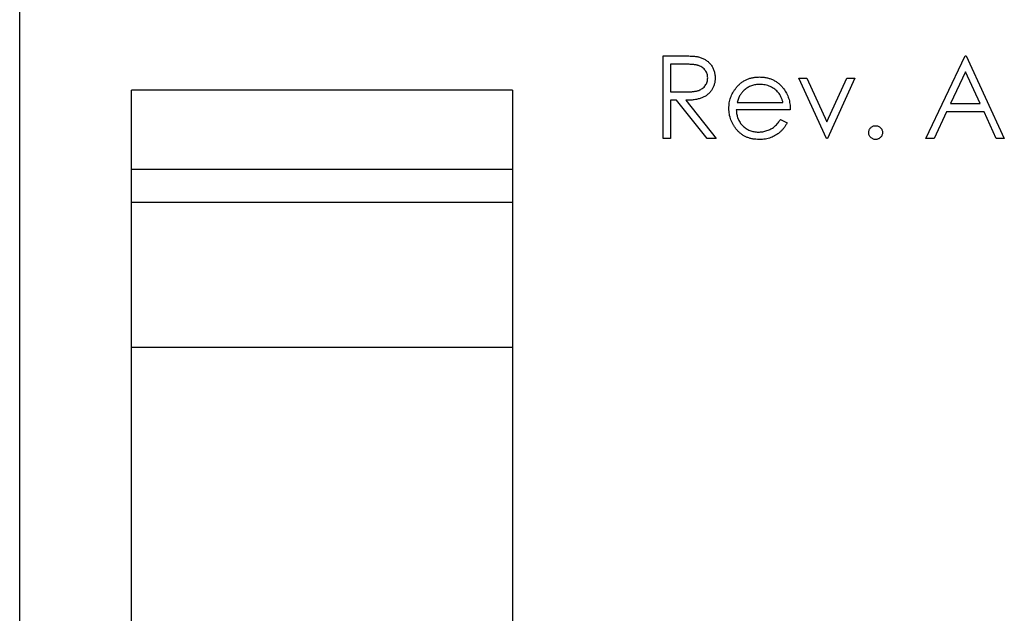
# Model space of a CAD drawing. Units: inches. Extents: x 0.1 to 11.2, y 0.1 to 7.3.
# Drawn here: x 5.7 to 6.3, y 5.6 to 6 of the extents above; entities that cross this region are included whole.
import ezdxf

# ---------------------------------------------------------------- set-up
doc = ezdxf.new("R2010")
doc.units = ezdxf.units.IN
doc.header["$LTSCALE"] = 0.666667
doc.header["$MEASUREMENT"] = 0

msp = doc.modelspace()

# ---------------------------------------------------------------- linework, layer by layer
at = {"color": 7, "linetype": 'Continuous', "lineweight": 25}
for p, q in [((5.6569, 3.24767), (5.6569, 6.44767)), ((6.06253, 5.92831), (6.07296, 5.92831)), ((6.06253, 5.87622), (6.06253, 5.92831)), ((6.22813, 5.87622), (6.25284, 5.92831)), ((6.25284, 5.92831), (6.25351, 5.92831)), ((6.25351, 5.92831), (6.27754, 5.87622)), ((6.07697, 5.92296), (6.06721, 5.92296)), ((6.06721, 5.92296), (6.06721, 5.9056)), ((6.25312, 5.91815), (6.24369, 5.89826)), ((6.2623, 5.89826), (6.25312, 5.91815)), ((6.148, 5.91428), (6.15306, 5.91428)), ((6.16537, 5.87622), (6.148, 5.91428)), ((6.15306, 5.91428), (6.1657, 5.88657)), ((6.1657, 5.88657), (6.17833, 5.91428)), ((6.18339, 5.91428), (6.16603, 5.87622)), ((6.17833, 5.91428), (6.18339, 5.91428)), ((5.9676, 5.90657), (5.72745, 5.90657)), ((5.72745, 5.85657), (5.72745, 5.90657)), ((5.9676, 5.90657), (5.9676, 5.85657)), ((6.06721, 5.9056), (6.07674, 5.90553)), ((6.07101, 5.90026), (6.06721, 5.90026)), ((6.06721, 5.90026), (6.06721, 5.87622)), ((6.09014, 5.87622), (6.07101, 5.90026)), ((6.07679, 5.90026), (6.09592, 5.87622)), ((6.1091, 5.89893), (6.13799, 5.89893)), ((6.24369, 5.89826), (6.2623, 5.89826)), ((6.14266, 5.89425), (6.10861, 5.89425)), ((6.24115, 5.89292), (6.23323, 5.87622)), ((6.26476, 5.89292), (6.24115, 5.89292)), ((6.27246, 5.87622), (6.26476, 5.89292)), ((6.13651, 5.88824), (6.14066, 5.88606)), ((6.06721, 5.87622), (6.06253, 5.87622)), ((6.09592, 5.87622), (6.09014, 5.87622)), ((6.16603, 5.87622), (6.16537, 5.87622)), ((6.23323, 5.87622), (6.22813, 5.87622)), ((6.27754, 5.87622), (6.27246, 5.87622)), ((5.9676, 5.85657), (5.72745, 5.85657)), ((5.72745, 5.83586), (5.72745, 5.85657)), ((5.9676, 5.85657), (5.9676, 5.83586)), ((5.9676, 5.83586), (5.72745, 5.83586)), ((5.72745, 5.74441), (5.72745, 5.83586)), ((5.9676, 5.83586), (5.9676, 5.74441)), ((5.9676, 5.74441), (5.72745, 5.74441)), ((5.72745, 5.56814), (5.72745, 5.74441)), ((5.9676, 5.74441), (5.9676, 5.56814))]:
    msp.add_line(p, q, dxfattribs=at)
for points, knots in [([(6.07296, 5.92831), (6.07365, 5.9283), (6.07499, 5.9283), (6.0769, 5.92827), (6.07864, 5.9282), (6.0802, 5.92814), (6.08159, 5.92803), (6.08281, 5.92792), (6.08384, 5.92779), (6.08447, 5.92766), (6.08476, 5.9276)], [0, 0, 0, 0, 0.176258, 0.338434, 0.484822, 0.617158, 0.734698, 0.837385, 0.926372, 1, 1, 1, 1]), ([(6.08476, 5.9276), (6.08514, 5.9275), (6.08589, 5.92732), (6.08698, 5.92692), (6.08801, 5.92647), (6.08899, 5.92593), (6.08991, 5.92531), (6.09078, 5.92462), (6.0916, 5.92386), (6.09234, 5.92301), (6.09304, 5.92212), (6.09363, 5.92116), (6.09414, 5.92015), (6.09454, 5.91909), (6.09486, 5.91799), (6.09509, 5.91683), (6.09523, 5.91562), (6.09525, 5.9148), (6.09525, 5.91438)], [0, 0, 0, 0, 0.064217, 0.127064, 0.188745, 0.249132, 0.309453, 0.369827, 0.43065, 0.492352, 0.554072, 0.61569, 0.676798, 0.738439, 0.801317, 0.865185, 0.931641, 1, 1, 1, 1]), ([(6.09058, 5.91439), (6.09056, 5.91481), (6.09053, 5.91564), (6.09024, 5.91685), (6.08975, 5.918), (6.08909, 5.91907), (6.08828, 5.92005), (6.08734, 5.92088), (6.08629, 5.92157), (6.0853, 5.92201), (6.08442, 5.92228), (6.08365, 5.92247), (6.08279, 5.92262), (6.08182, 5.92274), (6.08075, 5.92285), (6.07958, 5.92292), (6.07831, 5.92296), (6.07743, 5.92296), (6.07697, 5.92296)], [0, 0, 0, 0, 0.068814, 0.136365, 0.204019, 0.273064, 0.342913, 0.410965, 0.479169, 0.549308, 0.587652, 0.630647, 0.678879, 0.731934, 0.791111, 0.855283, 0.925086, 1, 1, 1, 1]), ([(6.10832, 5.90786), (6.10879, 5.90842), (6.10972, 5.90953), (6.11129, 5.91099), (6.11299, 5.91221), (6.1148, 5.91322), (6.11674, 5.91399), (6.11878, 5.91456), (6.12095, 5.91488), (6.12243, 5.91493), (6.12319, 5.91495)], [0, 0, 0, 0, 0.128835, 0.253589, 0.374643, 0.49534, 0.616325, 0.739759, 0.866842, 1, 1, 1, 1]), ([(6.12319, 5.91495), (6.12397, 5.91493), (6.12551, 5.91489), (6.12774, 5.91453), (6.12985, 5.91394), (6.13184, 5.91312), (6.13371, 5.91206), (6.13545, 5.91075), (6.13709, 5.90923), (6.13804, 5.90806), (6.13852, 5.90746)], [0, 0, 0, 0, 0.13204, 0.259033, 0.38188, 0.502258, 0.622752, 0.744743, 0.870109, 1, 1, 1, 1]), ([(6.07674, 5.90553), (6.07719, 5.90553), (6.07805, 5.90553), (6.0793, 5.90559), (6.08046, 5.90566), (6.08154, 5.90576), (6.08252, 5.90589), (6.08341, 5.90606), (6.08421, 5.90625), (6.08515, 5.90655), (6.08619, 5.90703), (6.08733, 5.90772), (6.0883, 5.9086), (6.08911, 5.90959), (6.08977, 5.91069), (6.09023, 5.91187), (6.09053, 5.91311), (6.09056, 5.91396), (6.09058, 5.91439)], [0, 0, 0, 0, 0.0716681, 0.1389133, 0.2011846, 0.2591244, 0.312255, 0.3606815, 0.4050861, 0.4451017, 0.5187778, 0.5894616, 0.6584622, 0.7272832, 0.7963225, 0.8631749, 0.9309494, 1, 1, 1, 1]), ([(6.09525, 5.91438), (6.09523, 5.91368), (6.09519, 5.91233), (6.09479, 5.91036), (6.09414, 5.90853), (6.09324, 5.90683), (6.0921, 5.9053), (6.09072, 5.90396), (6.08912, 5.90283), (6.08763, 5.90205), (6.0863, 5.90155), (6.08522, 5.9012), (6.08403, 5.90093), (6.08276, 5.90068), (6.08139, 5.9005), (6.07994, 5.90036), (6.07839, 5.90028), (6.07733, 5.90027), (6.07679, 5.90026)], [0, 0, 0, 0, 0.07878, 0.153721, 0.226714, 0.299191, 0.37119, 0.443006, 0.516689, 0.593217, 0.633873, 0.676989, 0.7229, 0.771959, 0.824211, 0.879379, 0.937948, 1, 1, 1, 1]), ([(6.12343, 5.91028), (6.12297, 5.91027), (6.12205, 5.91025), (6.12069, 5.91008), (6.11938, 5.9098), (6.11812, 5.90941), (6.11692, 5.9089), (6.11576, 5.90829), (6.11466, 5.90756), (6.11397, 5.90699), (6.11363, 5.90671)], [0, 0, 0, 0, 0.131092, 0.259141, 0.384162, 0.505992, 0.629098, 0.750669, 0.874039, 1, 1, 1, 1]), ([(6.13799, 5.89893), (6.13782, 5.89955), (6.13749, 5.90074), (6.1368, 5.90239), (6.13603, 5.90386), (6.13511, 5.90513), (6.13407, 5.90626), (6.13287, 5.90725), (6.13152, 5.90814), (6.13004, 5.90888), (6.12847, 5.90952), (6.12682, 5.90994), (6.12514, 5.91024), (6.12401, 5.91026), (6.12343, 5.91028)], [0, 0, 0, 0, 0.09624, 0.185231, 0.267501, 0.3444, 0.419595, 0.496891, 0.576638, 0.660268, 0.745387, 0.83004, 0.914474, 1, 1, 1, 1]), ([(6.10393, 5.89515), (6.10395, 5.89573), (6.10398, 5.89689), (6.10418, 5.89861), (6.10453, 5.90028), (6.10501, 5.9019), (6.10562, 5.90347), (6.10638, 5.90499), (6.10728, 5.90646), (6.10797, 5.90739), (6.10832, 5.90786)], [0, 0, 0, 0, 0.128045, 0.253768, 0.377428, 0.500551, 0.623296, 0.746578, 0.872348, 1, 1, 1, 1]), ([(6.11363, 5.90671), (6.11338, 5.90648), (6.11288, 5.90603), (6.1122, 5.90525), (6.11156, 5.9044), (6.11098, 5.90346), (6.11044, 5.90244), (6.10994, 5.90135), (6.10948, 5.90017), (6.10923, 5.89935), (6.1091, 5.89893)], [0, 0, 0, 0, 0.109984, 0.22258, 0.3385, 0.458709, 0.585535, 0.717518, 0.854667, 1, 1, 1, 1]), ([(6.13852, 5.90746), (6.13885, 5.90701), (6.13951, 5.90612), (6.14033, 5.90465), (6.14104, 5.90313), (6.14161, 5.90151), (6.14207, 5.89981), (6.14241, 5.89803), (6.1426, 5.89617), (6.14264, 5.8949), (6.14266, 5.89425)], [0, 0, 0, 0, 0.118522, 0.236255, 0.356174, 0.47725, 0.60154, 0.729618, 0.862158, 1, 1, 1, 1]), ([(6.12308, 5.87556), (6.12235, 5.87557), (6.12092, 5.87561), (6.11884, 5.87589), (6.11689, 5.87636), (6.11506, 5.87702), (6.11335, 5.87787), (6.11176, 5.87891), (6.11029, 5.88013), (6.10898, 5.88155), (6.1078, 5.88306), (6.10676, 5.88464), (6.10589, 5.88627), (6.10519, 5.88796), (6.10461, 5.88968), (6.10422, 5.89146), (6.10399, 5.89329), (6.10395, 5.89453), (6.10393, 5.89515)], [0, 0, 0, 0, 0.071579, 0.139629, 0.204797, 0.268135, 0.329814, 0.391301, 0.453434, 0.516552, 0.579631, 0.641119, 0.701294, 0.76081, 0.819932, 0.87892, 0.938983, 1, 1, 1, 1]), ([(6.10861, 5.89425), (6.10863, 5.89375), (6.10868, 5.89276), (6.10889, 5.89132), (6.10922, 5.88995), (6.10968, 5.88865), (6.11025, 5.88742), (6.11094, 5.88625), (6.11176, 5.88517), (6.11268, 5.88415), (6.1137, 5.88324), (6.11478, 5.88242), (6.11592, 5.88174), (6.11712, 5.88119), (6.11839, 5.88076), (6.11971, 5.88046), (6.12108, 5.88026), (6.12202, 5.88024), (6.12249, 5.88023)], [0, 0, 0, 0, 0.068385, 0.134476, 0.198391, 0.260753, 0.321829, 0.383037, 0.444653, 0.507398, 0.569825, 0.630778, 0.690929, 0.750945, 0.811049, 0.872331, 0.935004, 1, 1, 1, 1]), ([(6.12249, 5.88023), (6.12296, 5.88024), (6.12389, 5.88026), (6.12527, 5.88043), (6.12662, 5.88071), (6.12795, 5.8811), (6.12922, 5.88157), (6.1304, 5.88214), (6.13149, 5.88276), (6.1325, 5.88348), (6.13348, 5.88436), (6.13446, 5.88545), (6.13551, 5.88675), (6.13616, 5.88773), (6.13651, 5.88824)], [0, 0, 0, 0, 0.082592, 0.163879, 0.245659, 0.327726, 0.40861, 0.485749, 0.559169, 0.630268, 0.705306, 0.792065, 0.889796, 1, 1, 1, 1]), ([(6.14066, 5.88606), (6.14033, 5.88547), (6.13968, 5.88433), (6.13858, 5.88276), (6.13742, 5.88135), (6.13615, 5.88014), (6.13482, 5.87908), (6.13341, 5.87815), (6.13191, 5.87736), (6.13034, 5.87669), (6.12867, 5.87618), (6.1269, 5.87582), (6.12502, 5.87559), (6.12374, 5.87557), (6.12308, 5.87556)], [0, 0, 0, 0, 0.09337, 0.181661, 0.265874, 0.346355, 0.4246, 0.501903, 0.579992, 0.658443, 0.738672, 0.821894, 0.908801, 1, 1, 1, 1]), ([(6.19207, 5.8799), (6.19209, 5.88019), (6.19212, 5.88076), (6.19237, 5.88158), (6.19278, 5.88233), (6.19333, 5.88299), (6.19399, 5.88355), (6.19474, 5.88395), (6.19556, 5.88419), (6.19612, 5.88422), (6.19642, 5.88424)], [0, 0, 0, 0, 0.129097, 0.252046, 0.373905, 0.501038, 0.628171, 0.751376, 0.872426, 1, 1, 1, 1]), ([(6.19642, 5.88424), (6.19671, 5.88422), (6.19727, 5.88418), (6.1981, 5.88395), (6.19884, 5.88354), (6.1995, 5.88299), (6.20005, 5.88233), (6.20047, 5.88159), (6.2007, 5.88076), (6.20074, 5.88019), (6.20076, 5.8799)], [0, 0, 0, 0, 0.127519, 0.249986, 0.371792, 0.49887, 0.625948, 0.748492, 0.870959, 1, 1, 1, 1]), ([(6.19642, 5.87556), (6.19612, 5.87557), (6.19556, 5.8756), (6.19474, 5.87586), (6.19399, 5.87626), (6.19333, 5.87681), (6.19278, 5.87748), (6.19237, 5.87823), (6.19212, 5.87904), (6.19209, 5.87961), (6.19207, 5.8799)], [0, 0, 0, 0, 0.127757, 0.249414, 0.372796, 0.500111, 0.62861, 0.750643, 0.873768, 1, 1, 1, 1]), ([(6.20076, 5.8799), (6.20074, 5.87961), (6.2007, 5.87904), (6.20048, 5.87822), (6.20005, 5.87748), (6.19951, 5.87681), (6.19884, 5.87626), (6.19809, 5.87585), (6.19728, 5.8756), (6.19671, 5.87557), (6.19642, 5.87556)], [0, 0, 0, 0, 0.126178, 0.248821, 0.37154, 0.499984, 0.627244, 0.749226, 0.872298, 1, 1, 1, 1])]:
    msp.add_open_spline(points, degree=3, knots=knots, dxfattribs=at)

doc.saveas('drawing.dxf')
